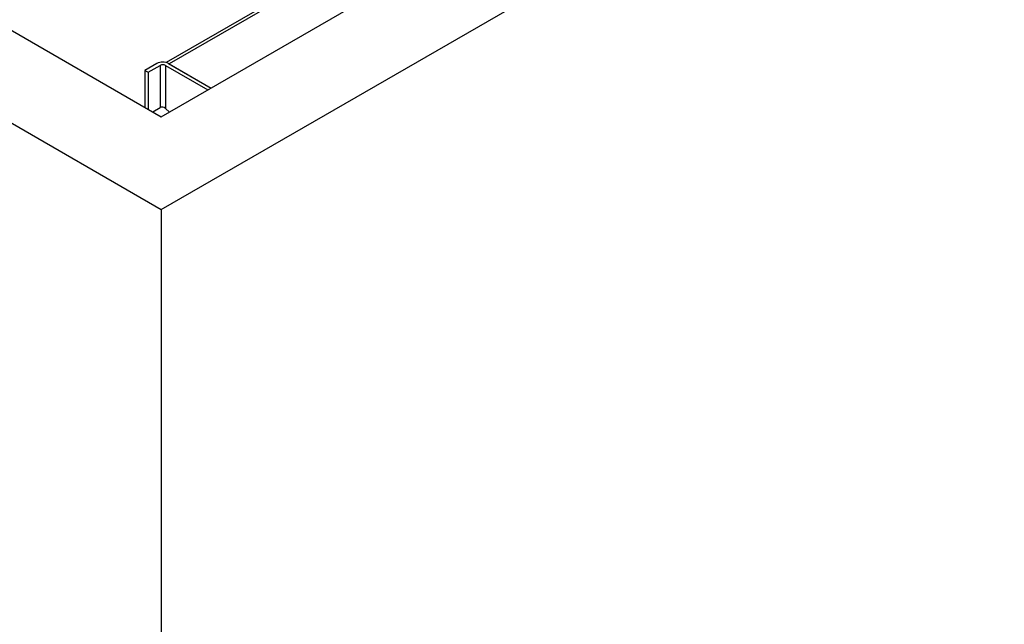
# Paper-space layout 'drum mount' of a CAD drawing. Units: inches. Extents: x 0.1 to 10.4, y -0.5 to 7.5.
# Drawn here: x 5 to 5.8, y 4.4 to 4.9 of the extents above; entities that cross this region are included whole.
import ezdxf

# ---------------------------------------------------------------- set-up
doc = ezdxf.new("R2010")
doc.units = ezdxf.units.IN
doc.header["$MEASUREMENT"] = 0

psp = doc.layouts.new('drum mount')

# ---------------------------------------------------------------- linework, layer by layer
for p, q in [((5.12465, 4.76719), (6.14288, 5.355)), ((5.12465, 4.84067), (6.01561, 5.355)), ((4.2337, 5.28153), (5.12465, 4.76719)), ((4.36098, 5.28153), (5.12465, 4.84067)), ((5.23698, 4.94623), (5.12845, 4.88357)), ((5.23818, 4.94448), (5.13086, 4.88253)), ((5.12113, 4.88279), (5.11163, 4.87731)), ((5.11163, 4.87731), (5.11418, 4.87584)), ((5.11163, 4.87731), (5.11163, 4.84818)), ((5.11418, 4.87584), (5.12368, 4.88132)), ((5.12368, 4.88132), (5.12368, 4.84788)), ((5.12786, 4.88132), (5.16147, 4.86192)), ((5.12786, 4.88132), (5.12786, 4.84724)), ((5.13041, 4.88279), (5.16402, 4.86339)), ((5.13086, 4.88253), (5.16402, 4.86339)), ((5.11418, 4.87584), (5.11418, 4.84671)), ((5.11791, 4.84455), (5.12368, 4.84788)), ((5.12786, 4.84724), (5.1311, 4.84439)), ((5.12465, 4.76719), (5.12465, 1.0356))]:
    psp.add_line(p, q)
for centre, radius in [((5.12577, 4.87384), 0.01008), ((5.12577, 4.87728), 0.00455)]:
    psp.add_arc(centre, radius, 62.60967, 117.39033)
psp.add_ellipse((5.12577, 4.84604), major_axis=(0.00289, -0.0009), ratio=0.696841, start_param=0.998444, end_param=2.56924)

doc.saveas('drawing.dxf')
